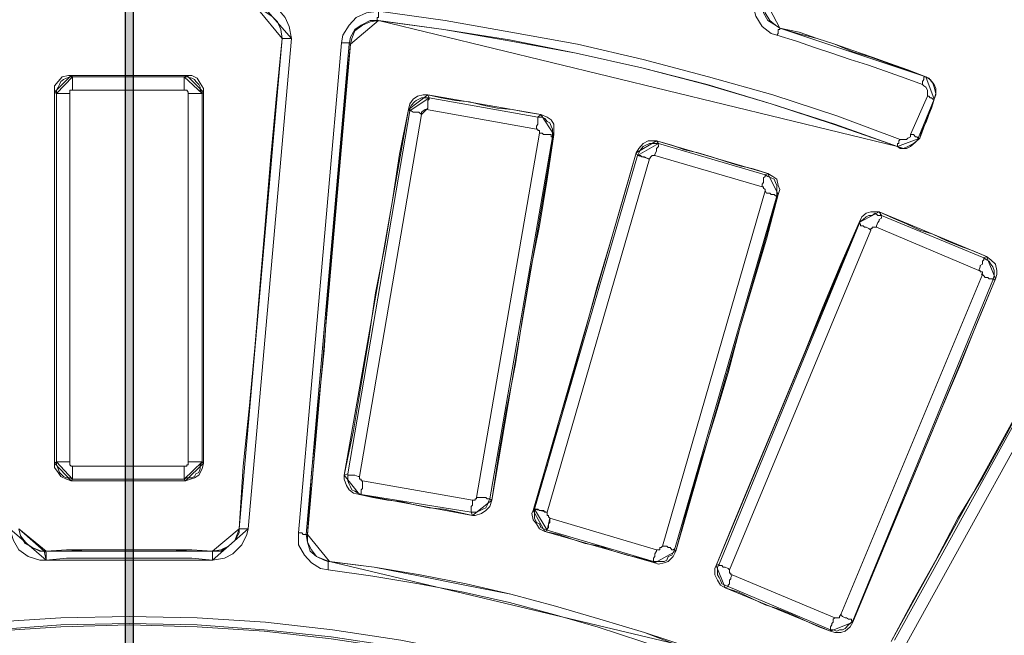
# Paper-space layout 'Layout1' of a CAD drawing. Units: millimetres. Extents: x 8 to 415, y 2 to 291.
# Drawn here: x 123 to 147, y 155 to 170 of the extents above; entities that cross this region are included whole.
import ezdxf

# ---------------------------------------------------------------- set-up
doc = ezdxf.new("R2010")
doc.units = ezdxf.units.MM
doc.header["$MEASUREMENT"] = 0
doc.layers.get('0').update_dxf_attribs({"linetype": 'CONTINUOUS'})

psp = doc.layouts.get("Layout1")

# ---------------------------------------------------------------- hatches: boundary and pattern name
at = {"true_color": 0x000007}
h = psp.add_hatch(color=0, dxfattribs=at)
edge = h.paths.add_edge_path()
edge.add_line((125.686, 38.399), (125.686, 62.917))
edge.add_spline(control_points=[(125.686, 62.917), (125.686, 62.967), (125.735, 63), (125.785, 63), (125.785, 63), (125.835, 63), (125.868, 62.967), (125.868, 62.917)], knot_values=[0, 0, 0, 0, 0.125, 0.125, 0.125, 0.125, 1, 1, 1, 1], degree=3, periodic=0)
edge.add_line((125.868, 62.917), (125.868, 38.399))
edge.add_spline(control_points=[(125.868, 38.399), (125.868, 38.349), (125.835, 38.3), (125.785, 38.3), (125.785, 38.3), (125.735, 38.3), (125.686, 38.349), (125.686, 38.399)], knot_values=[0, 0, 0, 0, 0.125, 0.125, 0.125, 0.125, 1, 1, 1, 1], degree=3, periodic=0)
edge = h.paths.add_edge_path()
edge.add_line((125.686, 65.68), (125.686, 67.897))
edge.add_spline(control_points=[(125.686, 67.897), (125.686, 67.947), (125.735, 67.996), (125.785, 67.996), (125.785, 67.996), (125.835, 67.996), (125.868, 67.947), (125.868, 67.897)], knot_values=[0, 0, 0, 0, 0.125, 0.125, 0.125, 0.125, 1, 1, 1, 1], degree=3, periodic=0)
edge.add_line((125.868, 67.897), (125.868, 65.68))
edge.add_spline(control_points=[(125.868, 65.68), (125.868, 65.631), (125.835, 65.581), (125.785, 65.581), (125.785, 65.581), (125.735, 65.581), (125.686, 65.631), (125.686, 65.68)], knot_values=[0, 0, 0, 0, 0.125, 0.125, 0.125, 0.125, 1, 1, 1, 1], degree=3, periodic=0)
edge = h.paths.add_edge_path()
edge.add_line((125.686, 70.66), (125.686, 100.29))
edge.add_spline(control_points=[(125.686, 100.29), (125.686, 100.34), (125.735, 100.373), (125.785, 100.373), (125.785, 100.373), (125.835, 100.373), (125.868, 100.34), (125.868, 100.29)], knot_values=[0, 0, 0, 0, 0.125, 0.125, 0.125, 0.125, 1, 1, 1, 1], degree=3, periodic=0)
edge.add_line((125.868, 100.29), (125.868, 70.66))
edge.add_spline(control_points=[(125.868, 70.66), (125.868, 70.61), (125.835, 70.561), (125.785, 70.561), (125.785, 70.561), (125.735, 70.561), (125.686, 70.61), (125.686, 70.66)], knot_values=[0, 0, 0, 0, 0.125, 0.125, 0.125, 0.125, 1, 1, 1, 1], degree=3, periodic=0)
edge = h.paths.add_edge_path()
edge.add_line((125.686, 103.037), (125.686, 105.27))
edge.add_spline(control_points=[(125.686, 105.27), (125.686, 105.32), (125.735, 105.353), (125.785, 105.353), (125.785, 105.353), (125.835, 105.353), (125.868, 105.32), (125.868, 105.27)], knot_values=[0, 0, 0, 0, 0.125, 0.125, 0.125, 0.125, 1, 1, 1, 1], degree=3, periodic=0)
edge.add_line((125.868, 105.27), (125.868, 103.037))
edge.add_spline(control_points=[(125.868, 103.037), (125.868, 102.987), (125.835, 102.954), (125.785, 102.954), (125.785, 102.954), (125.735, 102.954), (125.686, 102.987), (125.686, 103.037)], knot_values=[0, 0, 0, 0, 0.125, 0.125, 0.125, 0.125, 1, 1, 1, 1], degree=3, periodic=0)
edge = h.paths.add_edge_path()
edge.add_line((125.686, 108.033), (125.686, 137.664))
edge.add_spline(control_points=[(125.686, 137.664), (125.686, 137.713), (125.735, 137.746), (125.785, 137.746), (125.785, 137.746), (125.835, 137.746), (125.868, 137.713), (125.868, 137.664)], knot_values=[0, 0, 0, 0, 0.125, 0.125, 0.125, 0.125, 1, 1, 1, 1], degree=3, periodic=0)
edge.add_line((125.868, 137.664), (125.868, 108.033))
edge.add_spline(control_points=[(125.868, 108.033), (125.868, 107.983), (125.835, 107.934), (125.785, 107.934), (125.785, 107.934), (125.735, 107.934), (125.686, 107.983), (125.686, 108.033)], knot_values=[0, 0, 0, 0, 0.125, 0.125, 0.125, 0.125, 1, 1, 1, 1], degree=3, periodic=0)
edge = h.paths.add_edge_path()
edge.add_line((125.686, 140.41), (125.686, 142.643))
edge.add_spline(control_points=[(125.686, 142.643), (125.686, 142.693), (125.735, 142.726), (125.785, 142.726), (125.785, 142.726), (125.835, 142.726), (125.868, 142.693), (125.868, 142.643)], knot_values=[0, 0, 0, 0, 0.125, 0.125, 0.125, 0.125, 1, 1, 1, 1], degree=3, periodic=0)
edge.add_line((125.868, 142.643), (125.868, 140.41))
edge.add_spline(control_points=[(125.868, 140.41), (125.868, 140.36), (125.835, 140.327), (125.785, 140.327), (125.785, 140.327), (125.735, 140.327), (125.686, 140.36), (125.686, 140.41)], knot_values=[0, 0, 0, 0, 0.125, 0.125, 0.125, 0.125, 1, 1, 1, 1], degree=3, periodic=0)
edge = h.paths.add_edge_path()
edge.add_line((125.686, 145.39), (125.686, 175.02))
edge.add_spline(control_points=[(125.686, 175.02), (125.686, 175.07), (125.735, 175.119), (125.785, 175.119), (125.785, 175.119), (125.835, 175.119), (125.868, 175.07), (125.868, 175.02)], knot_values=[0, 0, 0, 0, 0.125, 0.125, 0.125, 0.125, 1, 1, 1, 1], degree=3, periodic=0)
edge.add_line((125.868, 175.02), (125.868, 145.39))
edge.add_spline(control_points=[(125.868, 145.39), (125.868, 145.34), (125.835, 145.307), (125.785, 145.307), (125.785, 145.307), (125.735, 145.307), (125.686, 145.34), (125.686, 145.39)], knot_values=[0, 0, 0, 0, 0.125, 0.125, 0.125, 0.125, 1, 1, 1, 1], degree=3, periodic=0)
edge = h.paths.add_edge_path()
edge.add_line((125.686, 177.783), (125.686, 180.017))
edge.add_spline(control_points=[(125.686, 180.017), (125.686, 180.066), (125.735, 180.099), (125.785, 180.099), (125.785, 180.099), (125.835, 180.099), (125.868, 180.066), (125.868, 180.017)], knot_values=[0, 0, 0, 0, 0.125, 0.125, 0.125, 0.125, 1, 1, 1, 1], degree=3, periodic=0)
edge.add_line((125.868, 180.017), (125.868, 177.783))
edge.add_spline(control_points=[(125.868, 177.783), (125.868, 177.733), (125.835, 177.7), (125.785, 177.7), (125.785, 177.7), (125.735, 177.7), (125.686, 177.733), (125.686, 177.783)], knot_values=[0, 0, 0, 0, 0.125, 0.125, 0.125, 0.125, 1, 1, 1, 1], degree=3, periodic=0)
edge = h.paths.add_edge_path()
edge.add_line((125.686, 182.763), (125.686, 198.447))
edge.add_spline(control_points=[(125.686, 198.447), (125.686, 198.496), (125.735, 198.546), (125.785, 198.546), (125.785, 198.546), (125.835, 198.546), (125.868, 198.496), (125.868, 198.447)], knot_values=[0, 0, 0, 0, 0.125, 0.125, 0.125, 0.125, 1, 1, 1, 1], degree=3, periodic=0)
edge.add_line((125.868, 198.447), (125.868, 182.763))
edge.add_spline(control_points=[(125.868, 182.763), (125.868, 182.713), (125.835, 182.68), (125.785, 182.68), (125.785, 182.68), (125.735, 182.68), (125.686, 182.713), (125.686, 182.763)], knot_values=[0, 0, 0, 0, 0.125, 0.125, 0.125, 0.125, 1, 1, 1, 1], degree=3, periodic=0)

# ---------------------------------------------------------------- linework, layer by layer
at = {"color": 0, "linetype": 'Continuous', "lineweight": 25, "true_color": 0x000007}
for p, q in [((125.686, 145.39), (125.686, 175.02)), ((125.868, 175.02), (125.868, 145.39))]:
    psp.add_line(p, q, dxfattribs=at)
at = {"color": 0, "linetype": 'Continuous', "lineweight": 20, "true_color": 0x000007}
for points in [[(128.846, 170.09), (129.044, 170.04), (129.292, 169.908), (129.474, 169.693), (129.574, 169.478), (129.623, 169.197)], [(140.84, 170.189), (140.807, 170.007), (140.873, 169.809), (140.989, 169.627), (141.121, 169.511), (141.221, 169.445)], [(129.408, 169.197), (129.375, 169.412), (129.292, 169.594), (129.16, 169.726), (128.978, 169.842), (128.846, 169.875)], [(129.408, 169.197), (129.375, 169.412), (129.292, 169.594), (129.16, 169.726), (128.978, 169.842), (128.846, 169.875)], [(131.691, 169.627), (131.493, 169.594), (131.311, 169.511), (131.129, 169.379), (131.062, 169.197), (131.029, 169.064)], [(131.658, 169.627), (131.658, 169.627), (131.691, 169.627)], [(144.017, 166.632), (142.528, 167.162), (141.022, 167.642), (139.5, 168.105), (137.945, 168.502), (136.39, 168.849), (134.835, 169.131), (133.246, 169.412), (131.691, 169.627)], [(141.221, 169.445), (141.221, 169.445)], [(144.695, 168.287), (144.265, 168.452), (143.835, 168.601), (143.421, 168.75), (142.958, 168.915), (142.528, 169.064), (142.114, 169.197), (141.684, 169.346), (141.221, 169.445)], [(128.382, 157.55), (129.408, 169.197)], [(129.408, 169.197), (129.259, 167.757), (129.127, 166.301), (129.011, 164.862), (128.879, 163.373), (128.763, 161.934), (128.631, 160.478), (128.482, 159.039), (128.382, 157.55)], [(129.623, 169.197), (128.597, 157.55)], [(129.623, 169.197), (129.574, 169.197), (129.507, 169.197), (129.474, 169.197), (129.441, 169.197), (129.408, 169.197)], [(129.408, 169.197), (129.408, 169.197)], [(130.004, 157.417), (130.103, 158.89), (130.252, 160.346), (130.401, 161.785), (130.5, 163.241), (130.632, 164.68), (130.748, 166.169), (130.881, 167.608), (131.029, 169.064)], [(131.029, 169.064), (131.029, 169.064), (130.996, 169.064)], [(123.998, 167.923), (123.998, 168.072), (124.081, 168.171), (124.18, 168.287), (124.329, 168.32), (124.395, 168.32)], [(124.048, 167.89), (124.048, 167.972), (124.081, 168.039), (124.114, 168.105), (124.147, 168.171), (124.213, 168.221), (124.279, 168.254), (124.362, 168.287), (124.428, 168.287)], [(124.395, 168.32), (124.428, 168.287)], [(127.142, 168.32), (126.794, 168.32), (126.447, 168.32), (126.116, 168.32), (125.768, 168.32), (125.421, 168.32), (125.057, 168.32), (124.743, 168.32), (124.395, 168.32)], [(124.428, 168.287), (124.428, 168.287), (124.428, 168.254), (124.428, 168.221), (124.428, 168.171), (124.428, 168.138), (124.428, 168.105), (124.428, 168.039), (124.428, 167.972)], [(124.428, 168.287), (127.075, 168.287)], [(127.075, 168.287), (127.142, 168.32)], [(127.075, 168.287), (127.075, 168.287), (127.075, 168.254), (127.075, 168.221), (127.075, 168.171), (127.075, 168.138), (127.075, 168.105), (127.075, 168.039), (127.075, 167.972)], [(127.075, 168.287), (127.142, 168.287), (127.257, 168.254), (127.324, 168.221), (127.357, 168.171), (127.423, 168.105), (127.456, 168.039), (127.456, 167.972), (127.506, 167.89)], [(127.142, 168.32), (127.257, 168.32), (127.39, 168.254), (127.456, 168.138), (127.539, 168.006), (127.539, 167.923)], [(144.695, 168.287), (144.678, 168.287)], [(144.695, 168.287), (144.794, 168.221), (144.893, 168.105), (144.926, 168.006), (144.926, 167.857), (144.893, 167.757)], [(124.048, 167.89), (123.998, 167.923)], [(123.998, 167.923), (123.998, 166.831), (123.998, 165.706), (123.998, 164.614), (123.998, 163.522), (123.998, 162.397), (123.998, 161.289), (123.998, 160.197), (123.998, 159.105)], [(127.539, 167.923), (127.506, 167.89)], [(127.539, 159.105), (127.539, 160.197), (127.539, 161.289), (127.539, 162.397), (127.539, 163.522), (127.539, 164.614), (127.539, 165.706), (127.539, 166.831), (127.539, 167.923)], [(124.362, 167.89), (124.279, 167.89), (124.246, 167.89), (124.18, 167.89), (124.147, 167.89), (124.114, 167.89), (124.081, 167.89), (124.048, 167.89)], [(124.048, 159.138), (124.048, 167.89)], [(127.506, 167.89), (127.456, 167.89), (127.423, 167.89), (127.39, 167.89), (127.357, 167.89), (127.29, 167.89), (127.257, 167.89), (127.175, 167.89)], [(127.506, 167.89), (127.506, 159.138)], [(132.403, 167.509), (132.436, 167.642), (132.518, 167.757), (132.618, 167.824), (132.75, 167.857), (132.866, 167.857)], [(132.436, 167.476), (132.436, 167.542), (132.469, 167.608), (132.551, 167.691), (132.585, 167.724), (132.651, 167.757), (132.717, 167.79), (132.8, 167.79), (132.899, 167.79)], [(132.866, 167.857), (132.899, 167.79)], [(135.546, 167.393), (135.199, 167.443), (134.868, 167.509), (134.52, 167.542), (134.206, 167.608), (133.858, 167.691), (133.528, 167.724), (133.18, 167.79), (132.866, 167.857)], [(144.331, 166.914), (144.728, 167.824)], [(144.893, 167.757), (144.513, 166.831)], [(144.893, 167.757), (144.86, 167.642), (144.827, 167.542), (144.761, 167.393), (144.728, 167.294), (144.695, 167.195), (144.612, 167.046), (144.579, 166.947), (144.546, 166.831)], [(144.893, 167.757), (144.893, 167.757)], [(132.403, 167.509), (132.188, 166.45), (132.022, 165.358), (131.84, 164.267), (131.625, 163.158), (131.46, 162.066), (131.278, 160.974), (131.096, 159.882), (130.881, 158.824)], [(132.436, 167.476), (132.403, 167.509)], [(132.833, 167.509), (132.833, 167.509), (132.8, 167.509), (132.75, 167.476), (132.717, 167.443), (132.717, 167.393)], [(135.48, 167.327), (135.546, 167.393)], [(135.546, 167.393), (135.695, 167.327), (135.794, 167.261), (135.86, 167.162), (135.86, 167.013), (135.86, 166.914)], [(134.388, 158.228), (134.553, 159.32), (134.735, 160.379), (134.95, 161.471), (135.116, 162.562), (135.298, 163.654), (135.513, 164.746), (135.695, 165.855), (135.86, 166.914)], [(135.86, 166.914), (135.827, 166.864)], [(137.812, 166.483), (137.879, 166.583), (137.978, 166.699), (138.094, 166.765), (138.226, 166.765), (138.292, 166.765)], [(138.292, 166.765), (138.342, 166.699)], [(140.939, 165.987), (140.592, 166.103), (140.278, 166.169), (139.963, 166.268), (139.599, 166.384), (139.285, 166.483), (138.971, 166.55), (138.656, 166.665), (138.292, 166.765)], [(144.546, 166.831), (144.447, 166.732), (144.331, 166.632), (144.232, 166.583), (144.083, 166.583), (144.017, 166.632)], [(144.513, 166.831), (144.513, 166.831), (144.546, 166.831)], [(137.846, 166.417), (137.879, 166.483), (137.912, 166.55), (137.978, 166.632), (138.044, 166.665), (138.127, 166.699), (138.193, 166.699), (138.259, 166.699), (138.342, 166.699)], [(144.017, 166.632), (144.017, 166.632)], [(137.812, 166.483), (137.515, 165.425), (137.2, 164.366), (136.886, 163.307), (136.605, 162.248), (136.29, 161.156), (135.976, 160.097), (135.695, 159.039), (135.364, 157.98)], [(135.397, 158.013), (137.846, 166.417)], [(137.846, 166.417), (137.812, 166.483)], [(138.127, 166.335), (138.094, 166.335), (138.011, 166.384), (137.978, 166.384), (137.945, 166.384), (137.912, 166.417), (137.879, 166.417), (137.846, 166.417)], [(140.873, 165.954), (140.939, 165.987)], [(140.939, 165.987), (141.055, 165.921), (141.154, 165.855), (141.188, 165.706), (141.221, 165.607), (141.188, 165.491)], [(138.756, 157.02), (139.037, 158.079), (139.351, 159.138), (139.682, 160.197), (139.996, 161.256), (140.278, 162.314), (140.592, 163.373), (140.906, 164.432), (141.188, 165.491)], [(141.188, 165.491), (141.154, 165.458)], [(143.107, 164.829), (143.173, 164.961), (143.272, 165.044), (143.388, 165.077), (143.52, 165.077), (143.586, 165.077)], [(143.586, 165.077), (143.636, 164.994)], [(146.134, 164.018), (145.82, 164.151), (145.506, 164.267), (145.175, 164.399), (144.86, 164.548), (144.546, 164.647), (144.232, 164.796), (143.917, 164.928), (143.586, 165.077)], [(143.107, 164.829), (142.676, 163.836), (142.246, 162.811), (141.833, 161.785), (141.403, 160.759), (140.989, 159.75), (140.559, 158.724), (140.129, 157.699), (139.715, 156.673)], [(143.107, 164.796), (143.107, 164.829)], [(146.068, 163.985), (146.134, 164.018)], [(146.134, 164.018), (146.233, 163.936), (146.349, 163.836), (146.382, 163.688), (146.382, 163.588), (146.349, 163.489)], [(142.958, 155.333), (143.388, 156.358), (143.801, 157.384), (144.232, 158.393), (144.645, 159.386), (145.075, 160.412), (145.506, 161.438), (145.919, 162.463), (146.349, 163.489)], [(146.349, 163.489), (146.283, 163.456)], [(148.153, 162.629), (147.623, 161.653), (147.094, 160.693), (146.564, 159.7), (146.035, 158.757), (145.456, 157.798), (144.926, 156.805), (144.397, 155.862), (143.868, 154.869)], [(123.998, 159.105), (124.048, 159.138)], [(124.395, 158.691), (124.279, 158.724), (124.147, 158.79), (124.081, 158.89), (123.998, 159.006), (123.998, 159.105)], [(124.362, 159.138), (124.279, 159.138), (124.246, 159.138), (124.18, 159.138), (124.147, 159.138), (124.114, 159.138), (124.081, 159.138), (124.048, 159.138)], [(124.428, 158.724), (124.362, 158.757), (124.279, 158.757), (124.213, 158.79), (124.147, 158.857), (124.114, 158.89), (124.081, 158.972), (124.048, 159.072), (124.048, 159.138)], [(124.428, 159.039), (124.428, 158.972), (124.428, 158.923), (124.428, 158.857), (124.428, 158.824), (124.428, 158.79), (124.428, 158.757), (124.428, 158.724)], [(127.506, 159.138), (127.456, 159.072), (127.456, 158.972), (127.423, 158.89), (127.357, 158.857), (127.324, 158.79), (127.257, 158.757), (127.142, 158.757), (127.075, 158.724)], [(127.075, 159.039), (127.075, 158.972), (127.075, 158.923), (127.075, 158.857), (127.075, 158.824), (127.075, 158.79), (127.075, 158.757), (127.075, 158.724)], [(127.539, 159.105), (127.506, 158.972), (127.423, 158.824), (127.324, 158.757), (127.224, 158.724), (127.108, 158.691)], [(127.506, 159.138), (127.456, 159.138), (127.423, 159.138), (127.39, 159.138), (127.357, 159.138), (127.29, 159.138), (127.257, 159.138), (127.175, 159.138)], [(127.506, 159.138), (127.539, 159.105)], [(130.881, 158.824), (130.963, 158.857)], [(131.244, 158.36), (131.096, 158.393), (130.996, 158.476), (130.93, 158.575), (130.881, 158.724), (130.881, 158.824)], [(124.428, 158.724), (124.395, 158.691)], [(124.395, 158.691), (124.743, 158.691), (125.107, 158.691), (125.421, 158.691), (125.768, 158.691), (126.116, 158.691), (126.447, 158.691), (126.794, 158.691), (127.108, 158.691)], [(127.075, 158.724), (124.428, 158.724)], [(127.108, 158.691), (127.075, 158.724)], [(131.278, 158.36), (131.244, 158.36)], [(131.244, 158.36), (131.559, 158.294), (131.906, 158.228), (132.221, 158.195), (132.585, 158.112), (132.899, 158.046), (133.246, 158.013), (133.577, 157.947), (133.925, 157.864)], [(134.388, 158.228), (134.338, 158.079), (134.239, 157.98), (134.14, 157.914), (133.991, 157.864), (133.925, 157.864)], [(134.338, 158.261), (134.388, 158.228)], [(133.925, 157.864), (133.892, 157.947)], [(135.645, 157.483), (135.513, 157.55), (135.447, 157.665), (135.364, 157.765), (135.331, 157.914), (135.364, 157.98)], [(135.364, 157.98), (135.397, 158.013)], [(135.695, 157.517), (135.612, 157.55), (135.546, 157.583), (135.513, 157.665), (135.447, 157.699), (135.397, 157.798), (135.397, 157.864), (135.397, 157.947), (135.397, 158.013)], [(135.695, 157.947), (135.645, 157.947), (135.612, 157.98), (135.546, 157.98), (135.513, 157.98), (135.48, 158.013), (135.447, 158.013), (135.397, 158.013)], [(135.761, 157.798), (135.761, 157.765), (135.761, 157.699), (135.728, 157.665), (135.728, 157.632), (135.728, 157.583), (135.695, 157.55), (135.695, 157.517)], [(123.8, 156.805), (123.651, 156.805), (123.369, 156.888), (123.154, 157.053), (123.022, 157.268), (122.939, 157.55)], [(123.154, 157.55), (123.188, 157.384), (123.303, 157.202), (123.469, 157.103), (123.651, 157.02), (123.75, 157.02)], [(123.154, 157.55), (123.188, 157.384), (123.336, 157.202), (123.469, 157.103), (123.684, 157.02), (123.8, 157.02)], [(128.597, 157.55), (128.564, 157.417), (128.449, 157.169), (128.233, 156.954), (128.035, 156.855), (127.754, 156.805)], [(127.754, 157.02), (127.952, 157.02), (128.134, 157.136), (128.283, 157.268), (128.382, 157.45), (128.382, 157.55)], [(127.754, 157.02), (127.952, 157.053), (128.134, 157.136), (128.283, 157.268), (128.349, 157.45), (128.382, 157.55)], [(128.597, 157.55), (128.564, 157.55), (128.515, 157.55), (128.482, 157.55), (128.449, 157.55), (128.415, 157.55), (128.382, 157.55)], [(128.382, 157.55), (128.382, 157.55)], [(129.971, 157.417), (129.971, 157.417), (130.004, 157.417)], [(130.004, 157.417), (130.004, 157.235), (130.103, 157.053), (130.219, 156.888), (130.434, 156.805), (130.533, 156.772)], [(135.695, 157.517), (135.645, 157.483)], [(135.645, 157.483), (135.976, 157.417), (136.29, 157.301), (136.605, 157.202), (136.952, 157.136), (137.283, 157.02), (137.597, 156.921), (137.912, 156.855), (138.259, 156.739)], [(138.226, 156.772), (135.695, 157.517)], [(123.75, 157.02), (124.279, 157.02), (124.776, 157.053), (125.272, 157.053), (125.768, 157.053), (126.265, 157.053), (126.761, 157.053), (127.257, 157.02), (127.754, 157.02)], [(123.8, 156.805), (123.8, 156.855), (123.8, 156.888), (123.8, 156.921), (123.8, 156.954), (123.8, 156.987), (123.75, 157.02)], [(123.8, 157.02), (123.783, 157.02), (123.75, 157.02)], [(127.754, 157.02), (127.257, 157.053), (126.761, 157.053), (126.265, 157.053), (125.768, 157.053), (125.272, 157.053), (124.776, 157.053), (124.279, 157.053), (123.8, 157.02)], [(127.754, 157.02), (127.737, 157.02)], [(127.754, 156.805), (127.754, 156.855), (127.754, 156.888), (127.754, 156.921), (127.754, 156.954), (127.754, 156.987), (127.754, 157.02)], [(138.756, 157.02), (138.689, 156.888), (138.574, 156.772), (138.474, 156.739), (138.342, 156.706), (138.259, 156.739)], [(138.722, 157.053), (138.756, 157.02)], [(127.754, 156.805), (127.257, 156.855), (126.761, 156.855), (126.265, 156.855), (125.768, 156.855), (125.272, 156.855), (124.776, 156.855), (124.279, 156.855), (123.8, 156.805)], [(130.533, 156.772), (130.533, 156.772), (130.5, 156.772)], [(139.07, 154.737), (138.011, 155.085), (136.952, 155.399), (135.893, 155.713), (134.835, 155.994), (133.776, 156.243), (132.684, 156.458), (131.592, 156.64), (130.533, 156.772)], [(138.259, 156.739), (138.226, 156.772)], [(139.715, 156.673), (139.781, 156.706)], [(139.93, 156.143), (139.814, 156.21), (139.748, 156.325), (139.682, 156.458), (139.682, 156.607), (139.715, 156.673)], [(139.996, 156.176), (139.93, 156.143)], [(139.93, 156.143), (140.244, 156.044), (140.559, 155.895), (140.873, 155.746), (141.188, 155.647), (141.518, 155.515), (141.833, 155.366), (142.147, 155.217), (142.428, 155.118)], [(142.958, 155.333), (142.892, 155.217), (142.776, 155.118), (142.676, 155.085), (142.528, 155.085), (142.428, 155.118)], [(142.958, 155.366), (142.958, 155.333)], [(138.408, 153.033), (136.886, 153.562), (135.331, 154.026), (133.743, 154.373), (132.188, 154.688), (130.566, 154.936), (128.978, 155.118), (127.39, 155.217), (125.768, 155.267), (124.147, 155.217), (122.559, 155.118), (120.938, 154.936), (119.349, 154.688), (117.761, 154.373), (116.206, 154.026), (114.651, 153.562), (113.129, 153.033)], [(142.428, 155.118), (142.428, 155.151)]]:
    psp.add_lwpolyline(points, close=True, dxfattribs=at)
for points in [[(141.154, 169.279), (141.022, 169.312), (140.807, 169.478), (140.658, 169.726), (140.592, 169.974), (140.625, 170.222)], [(140.807, 170.189), (140.807, 169.974), (140.84, 169.809), (140.939, 169.627), (141.121, 169.511), (141.221, 169.445)], [(130.814, 169.097), (130.847, 169.279), (130.996, 169.511), (131.162, 169.693), (131.41, 169.809), (131.691, 169.842)], [(131.658, 169.627), (131.658, 169.627), (131.658, 169.66), (131.658, 169.693), (131.691, 169.693), (131.691, 169.726), (131.691, 169.759), (131.691, 169.842)], [(131.691, 169.842), (133.279, 169.627), (134.835, 169.346), (136.423, 169.064), (137.978, 168.7), (139.533, 168.287), (141.055, 167.857), (142.577, 167.36), (144.083, 166.798)], [(131.658, 169.627), (131.493, 169.627), (131.278, 169.511), (131.129, 169.412), (131.029, 169.23), (130.996, 169.064)], [(144.017, 166.632), (142.494, 167.162), (141.022, 167.642), (139.467, 168.105), (137.945, 168.502), (136.39, 168.849), (134.801, 169.164), (133.246, 169.412), (131.658, 169.627)], [(141.221, 169.445), (141.221, 169.445), (141.221, 169.412), (141.188, 169.412), (141.188, 169.379), (141.188, 169.346), (141.188, 169.312), (141.154, 169.279)], [(141.221, 169.445), (141.651, 169.312), (142.114, 169.197), (142.528, 169.064), (142.958, 168.882), (143.388, 168.75), (143.801, 168.601), (144.232, 168.452), (144.695, 168.287)], [(129.789, 157.45), (130.814, 169.097)], [(130.996, 169.064), (130.996, 169.064), (130.996, 169.097), (130.963, 169.097), (130.93, 169.097), (130.881, 169.097), (130.847, 169.097), (130.814, 169.097)], [(144.612, 168.105), (144.199, 168.254), (143.735, 168.419), (143.305, 168.568), (142.892, 168.7), (142.461, 168.849), (142.048, 168.982), (141.618, 169.131), (141.154, 169.279)], [(130.996, 169.064), (129.971, 157.417)], [(144.695, 168.287), (144.678, 168.287), (144.645, 168.287), (144.645, 168.254), (144.645, 168.221), (144.612, 168.171), (144.612, 168.138), (144.612, 168.105)], [(144.695, 168.287), (144.761, 168.254), (144.86, 168.138), (144.893, 168.039), (144.926, 167.89), (144.893, 167.757)], [(124.428, 167.972), (124.428, 167.972), (124.395, 167.972), (124.362, 167.972), (124.362, 167.923), (124.362, 167.89)], [(127.075, 167.972), (124.428, 167.972)], [(127.175, 167.89), (127.175, 167.89), (127.175, 167.923), (127.142, 167.972), (127.108, 167.972), (127.075, 167.972)], [(144.728, 167.824), (144.728, 167.89), (144.728, 167.972), (144.695, 168.039), (144.645, 168.072), (144.612, 168.105)], [(124.362, 167.89), (124.362, 159.138)], [(127.175, 159.138), (127.175, 167.89)], [(132.899, 167.79), (132.899, 167.79), (132.899, 167.757), (132.866, 167.724), (132.866, 167.691), (132.866, 167.642), (132.866, 167.608), (132.866, 167.542), (132.833, 167.509)], [(132.899, 167.79), (135.48, 167.327)], [(144.893, 167.757), (144.893, 167.757), (144.86, 167.757), (144.827, 167.79), (144.794, 167.79), (144.761, 167.824), (144.728, 167.824)], [(130.963, 158.857), (132.436, 167.476)], [(132.717, 167.393), (132.651, 167.443), (132.618, 167.443), (132.585, 167.443), (132.518, 167.443), (132.469, 167.476), (132.436, 167.476)], [(135.447, 167.046), (132.833, 167.509)], [(132.717, 167.393), (131.244, 158.79)], [(135.48, 167.327), (135.48, 167.327), (135.48, 167.294), (135.48, 167.261), (135.48, 167.228), (135.48, 167.162), (135.447, 167.112), (135.447, 167.046)], [(135.48, 167.327), (135.579, 167.327), (135.645, 167.294), (135.695, 167.228), (135.761, 167.195), (135.794, 167.112), (135.827, 167.046), (135.827, 166.98), (135.827, 166.864)], [(135.513, 166.947), (135.513, 166.947), (135.513, 166.98), (135.513, 167.013), (135.48, 167.013), (135.48, 167.046), (135.447, 167.046)], [(134.024, 158.294), (135.513, 166.947)], [(135.827, 166.864), (134.338, 158.261)], [(135.827, 166.864), (135.794, 166.864), (135.794, 166.914), (135.761, 166.914), (135.728, 166.914), (135.695, 166.914), (135.612, 166.914), (135.579, 166.947), (135.513, 166.947)], [(144.513, 166.831), (144.48, 166.765), (144.397, 166.699), (144.265, 166.632), (144.165, 166.583), (144.017, 166.632)], [(144.017, 166.632), (144.017, 166.632), (144.017, 166.665), (144.017, 166.699), (144.05, 166.699), (144.05, 166.732), (144.05, 166.765), (144.083, 166.798)], [(144.083, 166.798), (144.165, 166.798), (144.232, 166.798), (144.265, 166.831), (144.331, 166.864), (144.331, 166.914)], [(144.513, 166.831), (144.513, 166.831), (144.48, 166.864), (144.447, 166.864), (144.397, 166.914), (144.364, 166.914), (144.331, 166.914)], [(138.342, 166.699), (138.325, 166.699), (138.342, 166.665), (138.342, 166.632), (138.292, 166.583), (138.292, 166.55), (138.292, 166.517), (138.259, 166.45), (138.259, 166.417)], [(138.342, 166.699), (140.873, 165.954)], [(138.127, 166.335), (135.695, 157.947)], [(138.259, 166.417), (138.226, 166.417), (138.193, 166.417), (138.16, 166.384), (138.127, 166.335)], [(140.807, 165.673), (138.259, 166.417)], [(140.873, 165.954), (140.873, 165.954), (140.873, 165.921), (140.84, 165.888), (140.84, 165.805), (140.84, 165.772), (140.807, 165.739), (140.807, 165.673)], [(140.873, 165.954), (140.939, 165.921), (141.022, 165.888), (141.088, 165.855), (141.121, 165.772), (141.154, 165.706), (141.154, 165.64), (141.154, 165.524), (141.154, 165.458)], [(138.441, 157.136), (140.873, 165.574)], [(140.873, 165.574), (140.873, 165.574), (140.873, 165.607), (140.84, 165.64), (140.84, 165.673), (140.807, 165.673)], [(141.154, 165.458), (141.121, 165.458), (141.088, 165.491), (141.055, 165.491), (141.022, 165.491), (140.989, 165.524), (140.906, 165.524), (140.873, 165.574)], [(141.154, 165.458), (138.722, 157.053)], [(143.107, 164.796), (143.14, 164.862), (143.206, 164.895), (143.272, 164.961), (143.338, 164.994), (143.421, 164.994), (143.487, 165.044), (143.553, 164.994), (143.636, 164.994)], [(143.636, 164.994), (143.619, 165.011), (143.636, 164.961), (143.636, 164.928), (143.586, 164.895), (143.586, 164.862), (143.553, 164.829), (143.52, 164.746), (143.52, 164.713)], [(143.636, 164.994), (146.068, 163.985)], [(139.781, 156.706), (143.107, 164.796)], [(143.388, 164.647), (140.029, 156.574)], [(143.388, 164.647), (143.338, 164.68), (143.272, 164.713), (143.239, 164.713), (143.206, 164.746), (143.173, 164.746), (143.14, 164.746), (143.14, 164.796), (143.107, 164.796)], [(143.52, 164.713), (143.487, 164.713), (143.454, 164.713), (143.421, 164.713), (143.421, 164.68), (143.388, 164.68), (143.388, 164.647)], [(145.952, 163.688), (143.52, 164.713)], [(146.068, 163.985), (146.068, 163.985), (146.068, 163.936), (146.035, 163.903), (146.035, 163.836), (145.985, 163.803), (145.985, 163.77), (145.952, 163.688)], [(146.068, 163.985), (146.134, 163.936), (146.2, 163.903), (146.233, 163.836), (146.283, 163.77), (146.316, 163.688), (146.316, 163.621), (146.316, 163.555), (146.283, 163.456)], [(142.676, 155.515), (146.035, 163.588)], [(146.035, 163.588), (146.018, 163.588), (146.035, 163.621), (146.035, 163.654), (145.985, 163.654), (145.985, 163.688), (145.952, 163.688)], [(146.283, 163.456), (146.283, 163.489), (146.233, 163.489), (146.2, 163.489), (146.167, 163.522), (146.101, 163.522), (146.068, 163.555), (146.035, 163.588)], [(146.283, 163.456), (142.958, 155.366)], [(143.95, 154.903), (148.186, 162.562)], [(148.434, 162.43), (144.199, 154.77)], [(124.362, 159.138), (124.362, 159.105), (124.362, 159.072), (124.395, 159.039), (124.428, 159.039)], [(124.428, 159.039), (127.075, 159.039)], [(127.075, 159.039), (127.108, 159.039), (127.142, 159.039), (127.142, 159.072), (127.175, 159.072), (127.175, 159.105), (127.175, 159.138)], [(131.244, 158.79), (131.211, 158.79), (131.129, 158.824), (131.096, 158.824), (131.029, 158.824), (130.996, 158.824), (130.963, 158.824), (130.963, 158.857)], [(131.278, 158.36), (131.211, 158.393), (131.129, 158.443), (131.062, 158.476), (131.029, 158.542), (130.996, 158.608), (130.963, 158.691), (130.963, 158.757), (130.963, 158.857)], [(131.244, 158.79), (131.244, 158.79), (131.244, 158.757), (131.244, 158.724), (131.278, 158.724), (131.278, 158.691), (131.311, 158.691)], [(131.311, 158.691), (131.311, 158.608), (131.311, 158.575), (131.311, 158.509), (131.278, 158.476), (131.278, 158.443), (131.278, 158.393), (131.278, 158.36)], [(131.311, 158.691), (133.925, 158.228)], [(133.892, 157.947), (131.278, 158.36)], [(134.338, 158.261), (134.305, 158.195), (134.272, 158.112), (134.239, 158.046), (134.173, 158.013), (134.107, 157.98), (134.024, 157.947), (133.958, 157.947), (133.892, 157.947)], [(133.925, 158.228), (133.925, 158.195), (133.925, 158.112), (133.892, 158.079), (133.892, 158.046), (133.892, 157.98), (133.892, 157.947)], [(133.925, 158.228), (133.958, 158.228), (133.991, 158.228), (133.991, 158.261), (134.024, 158.261), (134.024, 158.294)], [(134.338, 158.261), (134.338, 158.261), (134.305, 158.261), (134.272, 158.261), (134.239, 158.294), (134.206, 158.294), (134.173, 158.294), (134.107, 158.294), (134.024, 158.294)], [(135.695, 157.947), (135.695, 157.914), (135.695, 157.864), (135.728, 157.864), (135.728, 157.831), (135.761, 157.798)], [(135.761, 157.798), (138.292, 157.053)], [(129.971, 157.417), (129.971, 157.417), (129.938, 157.417), (129.904, 157.417), (129.871, 157.45), (129.822, 157.45), (129.789, 157.45)], [(130.5, 156.574), (130.318, 156.607), (130.103, 156.739), (129.938, 156.921), (129.789, 157.169), (129.789, 157.45)], [(129.971, 157.417), (130.004, 157.235), (130.07, 157.02), (130.219, 156.888), (130.401, 156.805), (130.5, 156.772)], [(138.722, 157.053), (138.689, 156.987), (138.656, 156.921), (138.574, 156.888), (138.54, 156.805), (138.474, 156.772), (138.375, 156.772), (138.292, 156.772), (138.226, 156.772)], [(138.292, 157.053), (138.292, 157.02), (138.259, 156.954), (138.259, 156.921), (138.259, 156.888), (138.226, 156.855), (138.226, 156.805), (138.226, 156.772)], [(138.292, 157.053), (138.342, 157.053), (138.375, 157.053), (138.375, 157.103), (138.408, 157.103), (138.441, 157.136)], [(138.722, 157.053), (138.722, 157.07), (138.689, 157.053), (138.656, 157.053), (138.623, 157.103), (138.574, 157.103), (138.54, 157.136), (138.474, 157.136), (138.441, 157.136)], [(130.5, 156.772), (130.5, 156.772), (130.5, 156.739), (130.5, 156.706), (130.5, 156.673), (130.5, 156.64), (130.5, 156.607), (130.5, 156.574)], [(130.5, 156.772), (131.592, 156.64), (132.684, 156.425), (133.743, 156.21), (134.835, 155.994), (135.893, 155.713), (136.952, 155.399), (138.011, 155.085), (139.037, 154.688)], [(139.996, 156.176), (139.93, 156.21), (139.847, 156.243), (139.814, 156.325), (139.781, 156.392), (139.748, 156.458), (139.748, 156.524), (139.748, 156.64), (139.781, 156.706)], [(140.029, 156.574), (139.996, 156.607), (139.93, 156.64), (139.881, 156.64), (139.847, 156.673), (139.814, 156.673), (139.781, 156.673), (139.781, 156.706)], [(138.971, 154.522), (137.945, 154.869), (136.886, 155.217), (135.86, 155.515), (134.801, 155.796), (133.71, 156.044), (132.651, 156.243), (131.559, 156.425), (130.5, 156.574)], [(140.096, 156.458), (140.062, 156.392), (140.062, 156.358), (140.029, 156.325), (140.029, 156.243), (139.996, 156.21), (139.996, 156.176)], [(140.029, 156.574), (140.029, 156.574), (140.029, 156.524), (140.029, 156.491), (140.062, 156.491), (140.062, 156.458), (140.096, 156.458)], [(140.096, 156.458), (142.528, 155.432)], [(142.428, 155.151), (139.996, 156.176)], [(142.528, 155.432), (142.577, 155.432), (142.61, 155.432), (142.643, 155.432), (142.643, 155.465), (142.676, 155.515)], [(142.958, 155.366), (142.925, 155.366), (142.925, 155.399), (142.892, 155.399), (142.858, 155.399), (142.809, 155.432), (142.776, 155.432), (142.71, 155.465), (142.676, 155.515)], [(113.062, 153.248), (114.618, 153.744), (116.173, 154.208), (117.728, 154.588), (119.316, 154.903), (120.938, 155.151), (122.526, 155.333), (124.147, 155.432), (125.768, 155.465), (127.39, 155.432), (129.011, 155.333), (130.599, 155.151), (132.221, 154.903), (133.809, 154.588), (135.364, 154.208), (136.919, 153.744), (138.474, 153.248)], [(138.408, 153.033), (136.853, 153.562), (135.331, 154.026), (133.743, 154.406), (132.188, 154.737), (130.566, 154.985), (128.978, 155.151), (127.39, 155.267), (125.768, 155.3), (124.147, 155.267), (122.559, 155.151), (120.938, 154.985), (119.349, 154.737), (117.761, 154.406), (116.206, 154.026), (114.651, 153.562), (113.129, 153.033)], [(142.528, 155.432), (142.494, 155.399), (142.494, 155.333), (142.461, 155.3), (142.461, 155.267), (142.428, 155.217), (142.428, 155.184), (142.428, 155.151)], [(142.958, 155.366), (142.892, 155.3), (142.858, 155.267), (142.776, 155.184), (142.71, 155.151), (142.643, 155.151), (142.577, 155.118), (142.494, 155.151), (142.428, 155.151)]]:
    psp.add_lwpolyline(points, dxfattribs=at)

doc.saveas('drawing.dxf')
